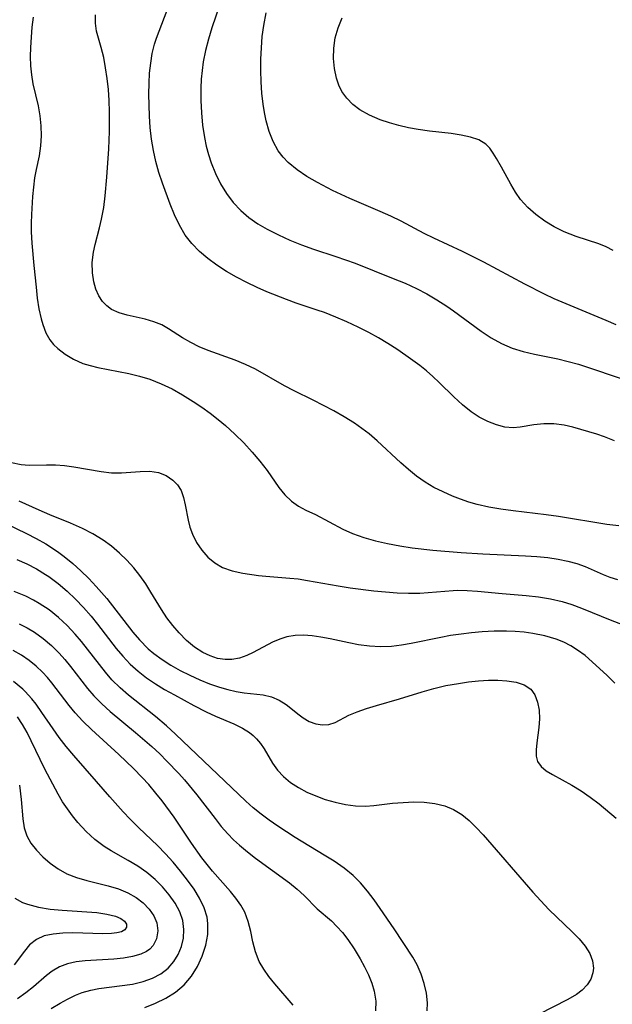
# Model space of a CAD drawing. Extents: x 1651516 to 1654918, y 3174705 to 3177899.
# Drawn here: x 1653501 to 1653593, y 3175920 to 3176071 of the extents above; entities that cross this region are included whole.
import ezdxf

# ---------------------------------------------------------------- set-up
doc = ezdxf.new("R2010")
doc.units = 0

msp = doc.modelspace()

# ---------------------------------------------------------------- linework, layer by layer
at = {"layer": 'Unknown_Line_Type', "color": 0}
for points in [[(1653592.94, 3176006.63, 1844), (1653591.41, 3176007.25, 1844), (1653590.22, 3176007.66, 1844), (1653586.52, 3176008.74, 1844), (1653585.22, 3176009.03, 1844), (1653583.63, 3176009.21, 1844), (1653582.05, 3176009.21, 1844), (1653580.53, 3176009.06, 1844), (1653578.41, 3176008.71, 1844), (1653577.35, 3176008.63, 1844), (1653576.06, 3176008.74, 1844), (1653574.75, 3176009.07, 1844), (1653573.42, 3176009.57, 1844), (1653572.12, 3176010.24, 1844), (1653570.85, 3176011.07, 1844), (1653569.51, 3176012.16, 1844), (1653568.2, 3176013.38, 1844), (1653565.95, 3176015.58, 1844), (1653564.97, 3176016.5, 1844), (1653563.95, 3176017.39, 1844), (1653562.93, 3176018.22, 1844), (1653560.8, 3176019.78, 1844), (1653559.41, 3176020.71, 1844), (1653558, 3176021.61, 1844), (1653556.56, 3176022.47, 1844), (1653555.09, 3176023.28, 1844), (1653553.42, 3176024.14, 1844), (1653551.71, 3176024.94, 1844), (1653549.98, 3176025.68, 1844), (1653548.23, 3176026.36, 1844), (1653547.13, 3176026.76, 1844), (1653543.9, 3176027.83, 1844), (1653542.38, 3176028.36, 1844), (1653539.37, 3176029.55, 1844), (1653537.88, 3176030.21, 1844), (1653536.25, 3176030.98, 1844), (1653534.66, 3176031.81, 1844), (1653533.12, 3176032.69, 1844), (1653531.64, 3176033.65, 1844), (1653530.24, 3176034.68, 1844), (1653528.95, 3176035.79, 1844), (1653527.78, 3176037, 1844), (1653526.76, 3176038.31, 1844), (1653525.88, 3176039.81, 1844), (1653525.14, 3176041.4, 1844), (1653524.46, 3176043.06, 1844), (1653523.27, 3176046.3, 1844), (1653522.73, 3176047.95, 1844), (1653522.26, 3176049.64, 1844), (1653521.89, 3176051.34, 1844), (1653521.6, 3176053.1, 1844), (1653521.39, 3176054.87, 1844), (1653521.26, 3176056.64, 1844), (1653521.19, 3176058.33, 1844), (1653521.17, 3176060.02, 1844), (1653521.21, 3176061.68, 1844), (1653521.29, 3176063.25, 1844), (1653521.45, 3176064.79, 1844), (1653521.68, 3176066.28, 1844), (1653522.04, 3176067.7, 1844), (1653522.36, 3176068.65, 1844), (1653523.98, 3176072.96, 1844)], [(1653532.08, 3176073.67, 1846), (1653530.9, 3176070.23, 1846), (1653530.38, 3176068.5, 1846), (1653529.92, 3176066.76, 1846), (1653529.56, 3176065, 1846), (1653529.37, 3176063.65, 1846), (1653529.24, 3176062.3, 1846), (1653529.18, 3176060.94, 1846), (1653529.17, 3176059.02, 1846), (1653529.26, 3176057.11, 1846), (1653529.44, 3176055.21, 1846), (1653529.73, 3176053.32, 1846), (1653530, 3176052, 1846), (1653530.35, 3176050.71, 1846), (1653530.76, 3176049.44, 1846), (1653531.42, 3176047.79, 1846), (1653532.21, 3176046.22, 1846), (1653533.12, 3176044.72, 1846), (1653534.16, 3176043.33, 1846), (1653535.33, 3176042.07, 1846), (1653536.59, 3176041, 1846), (1653537.97, 3176040.05, 1846), (1653539.43, 3176039.2, 1846), (1653541.14, 3176038.32, 1846), (1653542.91, 3176037.53, 1846), (1653544.71, 3176036.8, 1846), (1653546.55, 3176036.14, 1846), (1653549.99, 3176035.03, 1846), (1653552.96, 3176033.96, 1846), (1653558.86, 3176031.64, 1846), (1653560.66, 3176030.89, 1846), (1653562.43, 3176030.07, 1846), (1653564.03, 3176029.23, 1846), (1653565.58, 3176028.31, 1846), (1653567.09, 3176027.34, 1846), (1653568.13, 3176026.62, 1846), (1653572.39, 3176023.48, 1846), (1653573.93, 3176022.49, 1846), (1653575.52, 3176021.62, 1846), (1653577.17, 3176020.9, 1846), (1653578.88, 3176020.36, 1846), (1653580.63, 3176019.95, 1846), (1653584.22, 3176019.22, 1846), (1653585.83, 3176018.84, 1846), (1653587.43, 3176018.4, 1846), (1653590.01, 3176017.57, 1846), (1653595.32, 3176015.76, 1846)], [(1653503.32, 3176071.87, 1840), (1653503.14, 3176070.35, 1840), (1653503, 3176068.81, 1840), (1653502.9, 3176067.22, 1840), (1653502.88, 3176065.8, 1840), (1653502.92, 3176064.38, 1840), (1653503.05, 3176062.97, 1840), (1653503.28, 3176061.58, 1840), (1653504.09, 3176058.22, 1840), (1653504.37, 3176056.69, 1840), (1653504.53, 3176055.14, 1840), (1653504.56, 3176053.58, 1840), (1653504.47, 3176052.03, 1840), (1653504.25, 3176050.53, 1840), (1653503.79, 3176048.43, 1840), (1653503.56, 3176047.1, 1840), (1653503.38, 3176045.7, 1840), (1653503.24, 3176044.26, 1840), (1653503.06, 3176041.47, 1840), (1653503.03, 3176040.15, 1840), (1653503.04, 3176038.82, 1840), (1653503.13, 3176037.08, 1840), (1653503.43, 3176033.64, 1840), (1653503.77, 3176030.28, 1840), (1653503.97, 3176028.6, 1840), (1653504.22, 3176026.97, 1840), (1653504.55, 3176025.42, 1840), (1653504.81, 3176024.51, 1840), (1653505.29, 3176023.26, 1840), (1653505.91, 3176022.16, 1840), (1653506.47, 3176021.47, 1840), (1653507.13, 3176020.85, 1840), (1653508.28, 3176019.95, 1840), (1653509.56, 3176019.17, 1840), (1653510.98, 3176018.55, 1840), (1653512.11, 3176018.2, 1840), (1653513.29, 3176017.93, 1840), (1653518.1, 3176016.99, 1840), (1653519.73, 3176016.59, 1840), (1653521.34, 3176016.1, 1840), (1653523.06, 3176015.41, 1840), (1653524.74, 3176014.6, 1840), (1653526.38, 3176013.68, 1840), (1653527.99, 3176012.68, 1840), (1653529.33, 3176011.79, 1840), (1653530.64, 3176010.85, 1840), (1653531.84, 3176009.92, 1840), (1653533, 3176008.96, 1840), (1653534.43, 3176007.66, 1840), (1653535.79, 3176006.29, 1840), (1653537.08, 3176004.89, 1840), (1653538.28, 3176003.47, 1840), (1653539.39, 3176002.02, 1840), (1653541.22, 3175999.45, 1840), (1653542.14, 3175998.29, 1840), (1653543.15, 3175997.31, 1840), (1653544.22, 3175996.57, 1840), (1653545.39, 3175995.96, 1840), (1653546.85, 3175995.26, 1840), (1653551.06, 3175993.03, 1840), (1653552.58, 3175992.34, 1840), (1653554.31, 3175991.71, 1840), (1653556.1, 3175991.21, 1840), (1653557.96, 3175990.78, 1840), (1653559.86, 3175990.43, 1840), (1653561.78, 3175990.15, 1840), (1653564.97, 3175989.79, 1840), (1653569.31, 3175989.43, 1840), (1653572.68, 3175989.21, 1840), (1653579.24, 3175988.91, 1840), (1653580.97, 3175988.8, 1840), (1653582.66, 3175988.64, 1840), (1653584.29, 3175988.4, 1840), (1653585.75, 3175988.1, 1840), (1653587.13, 3175987.72, 1840), (1653588.46, 3175987.26, 1840), (1653591.2, 3175986.03, 1840), (1653592.23, 3175985.62, 1840), (1653593.44, 3175985.26, 1840)], [(1653593.65, 3175993.5, 1842), (1653591.78, 3175993.75, 1842), (1653584.32, 3175994.97, 1842), (1653582.45, 3175995.24, 1842), (1653577.33, 3175995.83, 1842), (1653575.45, 3175996.09, 1842), (1653573.6, 3175996.41, 1842), (1653571.78, 3175996.82, 1842), (1653570.49, 3175997.19, 1842), (1653569.23, 3175997.62, 1842), (1653567.99, 3175998.1, 1842), (1653566.53, 3175998.74, 1842), (1653565.11, 3175999.45, 1842), (1653563.75, 3176000.27, 1842), (1653562.45, 3176001.18, 1842), (1653561.22, 3176002.18, 1842), (1653560.02, 3176003.24, 1842), (1653556.38, 3176006.61, 1842), (1653555.12, 3176007.67, 1842), (1653554, 3176008.52, 1842), (1653552.85, 3176009.33, 1842), (1653551.3, 3176010.31, 1842), (1653549.71, 3176011.22, 1842), (1653548.11, 3176012.08, 1842), (1653546.51, 3176012.88, 1842), (1653543.56, 3176014.29, 1842), (1653542.07, 3176015.08, 1842), (1653537.62, 3176017.63, 1842), (1653536.09, 3176018.38, 1842), (1653534.48, 3176019.04, 1842), (1653530.32, 3176020.52, 1842), (1653528.94, 3176021.11, 1842), (1653527.62, 3176021.78, 1842), (1653526.37, 3176022.49, 1842), (1653524.21, 3176023.88, 1842), (1653523.19, 3176024.46, 1842), (1653521.94, 3176024.96, 1842), (1653520.59, 3176025.34, 1842), (1653517.83, 3176025.96, 1842), (1653516.57, 3176026.33, 1842), (1653515.41, 3176026.85, 1842), (1653514.67, 3176027.4, 1842), (1653514.02, 3176028.07, 1842), (1653513.43, 3176028.97, 1842), (1653512.99, 3176029.98, 1842), (1653512.67, 3176031.08, 1842), (1653512.47, 3176032.5, 1842), (1653512.44, 3176034.08, 1842), (1653512.62, 3176035.68, 1842), (1653512.88, 3176036.87, 1842), (1653513.56, 3176039.43, 1842), (1653513.88, 3176040.76, 1842), (1653514.21, 3176042.53, 1842), (1653514.45, 3176044.36, 1842), (1653514.71, 3176047.22, 1842), (1653515, 3176051.59, 1842), (1653515.1, 3176054.25, 1842), (1653515.11, 3176055.57, 1842), (1653515.1, 3176057.31, 1842), (1653515.03, 3176059.03, 1842), (1653514.92, 3176060.72, 1842), (1653514.74, 3176062.43, 1842), (1653514.5, 3176064.09, 1842), (1653514.2, 3176065.68, 1842), (1653513.84, 3176067.18, 1842), (1653513.12, 3176069.69, 1842), (1653512.92, 3176070.92, 1842), (1653512.95, 3176072.21, 1842)], [(1653593.2, 3176024.46, 1848), (1653591.7, 3176025.15, 1848), (1653583.65, 3176028.5, 1848), (1653582.15, 3176029.19, 1848), (1653579.16, 3176030.72, 1848), (1653572.8, 3176034.11, 1848), (1653569.51, 3176035.76, 1848), (1653565.08, 3176037.83, 1848), (1653563.63, 3176038.55, 1848), (1653560.07, 3176040.46, 1848), (1653558.48, 3176041.23, 1848), (1653556.85, 3176041.95, 1848), (1653552.17, 3176043.93, 1848), (1653549.49, 3176045.18, 1848), (1653547.16, 3176046.39, 1848), (1653545.54, 3176047.33, 1848), (1653544.01, 3176048.35, 1848), (1653542.64, 3176049.49, 1848), (1653541.85, 3176050.31, 1848), (1653541.12, 3176051.29, 1848), (1653540.33, 3176052.71, 1848), (1653539.72, 3176054.26, 1848), (1653539.25, 3176055.9, 1848), (1653538.98, 3176057.17, 1848), (1653538.78, 3176058.46, 1848), (1653538.59, 3176060.17, 1848), (1653538.48, 3176061.89, 1848), (1653538.43, 3176063.63, 1848), (1653538.44, 3176065.38, 1848), (1653538.52, 3176067.13, 1848), (1653538.66, 3176068.88, 1848), (1653538.89, 3176070.61, 1848), (1653539.26, 3176072.54, 1848)], [(1653592.75, 3176035.93, 1850), (1653591.7, 3176036.51, 1850), (1653590.54, 3176036.97, 1850), (1653587.04, 3176038.08, 1850), (1653586.11, 3176038.43, 1850), (1653585.18, 3176038.83, 1850), (1653583.67, 3176039.58, 1850), (1653582.21, 3176040.46, 1850), (1653580.84, 3176041.45, 1850), (1653579.59, 3176042.54, 1850), (1653578.49, 3176043.76, 1850), (1653577.68, 3176044.93, 1850), (1653576.97, 3176046.15, 1850), (1653575.52, 3176048.79, 1850), (1653574.76, 3176050.11, 1850), (1653574.26, 3176050.94, 1850), (1653573.73, 3176051.68, 1850), (1653573.1, 3176052.31, 1850), (1653572.04, 3176052.95, 1850), (1653570.76, 3176053.39, 1850), (1653569.32, 3176053.7, 1850), (1653567.76, 3176053.93, 1850), (1653564.42, 3176054.32, 1850), (1653562.7, 3176054.55, 1850), (1653561.21, 3176054.83, 1850), (1653559.72, 3176055.16, 1850), (1653558.27, 3176055.57, 1850), (1653556.85, 3176056.05, 1850), (1653555.21, 3176056.75, 1850), (1653553.7, 3176057.6, 1850), (1653552.62, 3176058.43, 1850), (1653551.69, 3176059.37, 1850), (1653550.94, 3176060.44, 1850), (1653550.46, 3176061.41, 1850), (1653550.1, 3176062.45, 1850), (1653549.79, 3176063.95, 1850), (1653549.65, 3176065.51, 1850), (1653549.7, 3176067.1, 1850), (1653549.91, 3176068.69, 1850), (1653550.33, 3176070.25, 1850), (1653550.95, 3176071.79, 1850)], [(1653500.01, 3176003.3, 1838), (1653501.46, 3176002.96, 1838), (1653502.73, 3176002.87, 1838), (1653505.38, 3176002.92, 1838), (1653506.76, 3176002.91, 1838), (1653508.16, 3176002.8, 1838), (1653509.59, 3176002.61, 1838), (1653513.84, 3176001.9, 1838), (1653515.42, 3176001.71, 1838), (1653516.96, 3176001.66, 1838), (1653519.85, 3176001.88, 1838), (1653521.31, 3176001.93, 1838), (1653522.67, 3176001.75, 1838), (1653523.83, 3176001.29, 1838), (1653524.84, 3176000.58, 1838), (1653525.56, 3175999.83, 1838), (1653526.13, 3175998.94, 1838), (1653526.52, 3175997.91, 1838), (1653526.79, 3175996.78, 1838), (1653527.24, 3175994.37, 1838), (1653527.51, 3175993.3, 1838), (1653527.88, 3175992.25, 1838), (1653528.51, 3175990.97, 1838), (1653529.31, 3175989.78, 1838), (1653530.25, 3175988.71, 1838), (1653531.33, 3175987.8, 1838), (1653532.54, 3175987.09, 1838), (1653534.03, 3175986.57, 1838), (1653535.64, 3175986.23, 1838), (1653538.07, 3175985.88, 1838), (1653539.22, 3175985.77, 1838), (1653542.9, 3175985.48, 1838), (1653544.17, 3175985.34, 1838), (1653545.64, 3175985.12, 1838), (1653550.38, 3175984.27, 1838), (1653552.2, 3175983.99, 1838), (1653555.83, 3175983.51, 1838), (1653557.64, 3175983.34, 1838), (1653559.44, 3175983.21, 1838), (1653561.21, 3175983.15, 1838), (1653562.95, 3175983.17, 1838), (1653568.08, 3175983.57, 1838), (1653568.68, 3175983.59, 1838), (1653570.26, 3175983.58, 1838), (1653571.85, 3175983.47, 1838), (1653575.65, 3175983.1, 1838), (1653579.35, 3175982.78, 1838), (1653581.22, 3175982.57, 1838), (1653583.07, 3175982.28, 1838), (1653584.89, 3175981.87, 1838), (1653586.4, 3175981.4, 1838), (1653587.89, 3175980.85, 1838), (1653592.55, 3175978.93, 1838), (1653594.03, 3175978.4, 1838)], [(1653593.02, 3175969.29, 1836), (1653591.83, 3175970.47, 1836), (1653589.54, 3175972.6, 1836), (1653588.43, 3175973.53, 1836), (1653587.27, 3175974.38, 1836), (1653586.24, 3175975.03, 1836), (1653585.15, 3175975.59, 1836), (1653583.99, 3175976.07, 1836), (1653582.22, 3175976.6, 1836), (1653580.38, 3175976.96, 1836), (1653579.03, 3175977.14, 1836), (1653577.67, 3175977.26, 1836), (1653576.29, 3175977.32, 1836), (1653574.42, 3175977.3, 1836), (1653572.54, 3175977.2, 1836), (1653570.92, 3175977.05, 1836), (1653569.3, 3175976.85, 1836), (1653567.69, 3175976.61, 1836), (1653566.19, 3175976.34, 1836), (1653561.63, 3175975.4, 1836), (1653560.11, 3175975.13, 1836), (1653558.6, 3175974.96, 1836), (1653556.88, 3175974.91, 1836), (1653555.17, 3175975, 1836), (1653553.47, 3175975.21, 1836), (1653552, 3175975.49, 1836), (1653549.12, 3175976.11, 1836), (1653547.7, 3175976.39, 1836), (1653546.34, 3175976.57, 1836), (1653545.01, 3175976.66, 1836), (1653543.71, 3175976.62, 1836), (1653542.46, 3175976.43, 1836), (1653541.34, 3175976.08, 1836), (1653540.25, 3175975.61, 1836), (1653537.27, 3175974.02, 1836), (1653536.27, 3175973.55, 1836), (1653535.12, 3175973.15, 1836), (1653533.95, 3175972.93, 1836), (1653532.92, 3175972.92, 1836), (1653531.76, 3175973.11, 1836), (1653530.62, 3175973.48, 1836), (1653529.5, 3175974.01, 1836), (1653528.2, 3175974.85, 1836), (1653526.98, 3175975.86, 1836), (1653525.83, 3175977.02, 1836), (1653524.86, 3175978.16, 1836), (1653523.96, 3175979.37, 1836), (1653523.12, 3175980.62, 1836), (1653521.49, 3175983.31, 1836), (1653520.68, 3175984.59, 1836), (1653519.79, 3175985.85, 1836), (1653518.83, 3175987.06, 1836), (1653517.79, 3175988.21, 1836), (1653516.64, 3175989.33, 1836), (1653515.41, 3175990.37, 1836), (1653514.12, 3175991.31, 1836), (1653512.55, 3175992.27, 1836), (1653510.92, 3175993.12, 1836), (1653509.08, 3175993.94, 1836), (1653505.92, 3175995.21, 1836), (1653504.23, 3175995.94, 1836), (1653501.17, 3175997.32, 1836)], [(1653497.67, 3175994.54, 1834), (1653502.28, 3175992.35, 1834), (1653503.8, 3175991.57, 1834), (1653505.3, 3175990.73, 1834), (1653506.31, 3175990.09, 1834), (1653507.29, 3175989.42, 1834), (1653508.13, 3175988.79, 1834), (1653509.43, 3175987.72, 1834), (1653510.68, 3175986.59, 1834), (1653511.89, 3175985.41, 1834), (1653513.05, 3175984.19, 1834), (1653514.68, 3175982.31, 1834), (1653518.7, 3175977.16, 1834), (1653519.74, 3175975.94, 1834), (1653521.07, 3175974.6, 1834), (1653521.94, 3175973.86, 1834), (1653523.2, 3175972.93, 1834), (1653524.54, 3175972.08, 1834), (1653526, 3175971.26, 1834), (1653527.5, 3175970.51, 1834), (1653529.02, 3175969.82, 1834), (1653530.54, 3175969.21, 1834), (1653532.07, 3175968.68, 1834), (1653533.36, 3175968.3, 1834), (1653534.62, 3175968, 1834), (1653535.85, 3175967.79, 1834), (1653538.77, 3175967.47, 1834), (1653540.1, 3175967.18, 1834), (1653541.25, 3175966.67, 1834), (1653542.32, 3175965.99, 1834), (1653543.32, 3175965.22, 1834), (1653544.12, 3175964.54, 1834), (1653544.94, 3175963.93, 1834), (1653545.9, 3175963.39, 1834), (1653546.9, 3175963.02, 1834), (1653547.92, 3175962.85, 1834), (1653548.91, 3175962.91, 1834), (1653549.91, 3175963.24, 1834), (1653552.02, 3175964.34, 1834), (1653553.3, 3175964.89, 1834), (1653554.72, 3175965.39, 1834), (1653556.24, 3175965.86, 1834), (1653559.83, 3175966.88, 1834), (1653563.32, 3175967.96, 1834), (1653565.09, 3175968.46, 1834), (1653566.98, 3175968.91, 1834), (1653568.89, 3175969.26, 1834), (1653570.46, 3175969.49, 1834), (1653572, 3175969.64, 1834), (1653573.52, 3175969.73, 1834), (1653574.97, 3175969.74, 1834), (1653576.35, 3175969.67, 1834), (1653577.79, 3175969.45, 1834), (1653579.04, 3175969.04, 1834), (1653580.04, 3175968.39, 1834), (1653580.7, 3175967.49, 1834), (1653581.11, 3175966.37, 1834), (1653581.33, 3175965.12, 1834), (1653581.39, 3175963.79, 1834), (1653581.31, 3175962.45, 1834), (1653580.98, 3175960.11, 1834), (1653580.86, 3175959.04, 1834), (1653580.87, 3175958.06, 1834), (1653581.11, 3175957.2, 1834), (1653581.65, 3175956.45, 1834), (1653582.44, 3175955.81, 1834), (1653583.41, 3175955.22, 1834), (1653586.36, 3175953.59, 1834), (1653587.8, 3175952.71, 1834), (1653589.23, 3175951.75, 1834), (1653590.61, 3175950.72, 1834), (1653593.22, 3175948.48, 1834)], [(1653500.81, 3175988.36, 1832), (1653502.34, 3175987.66, 1832), (1653503.82, 3175986.89, 1832), (1653505.25, 3175986.04, 1832), (1653505.72, 3175985.72, 1832), (1653507.19, 3175984.63, 1832), (1653508.56, 3175983.48, 1832), (1653509.86, 3175982.25, 1832), (1653511.1, 3175980.96, 1832), (1653512.28, 3175979.61, 1832), (1653513.27, 3175978.38, 1832), (1653516.15, 3175974.64, 1832), (1653517.14, 3175973.45, 1832), (1653518.3, 3175972.21, 1832), (1653519.52, 3175971.12, 1832), (1653520.82, 3175970.12, 1832), (1653522.19, 3175969.19, 1832), (1653523.6, 3175968.32, 1832), (1653525.1, 3175967.47, 1832), (1653528.12, 3175965.86, 1832), (1653530.01, 3175964.88, 1832), (1653531.46, 3175964.23, 1832), (1653534.29, 3175963.02, 1832), (1653535.59, 3175962.38, 1832), (1653536.67, 3175961.7, 1832), (1653537.26, 3175961.24, 1832), (1653537.76, 3175960.74, 1832), (1653538.37, 3175959.99, 1832), (1653538.92, 3175959.17, 1832), (1653540.25, 3175956.96, 1832), (1653541.02, 3175955.89, 1832), (1653541.95, 3175954.89, 1832), (1653543.03, 3175953.99, 1832), (1653544.24, 3175953.2, 1832), (1653545.54, 3175952.51, 1832), (1653546.92, 3175951.91, 1832), (1653548.34, 3175951.39, 1832), (1653549.89, 3175950.94, 1832), (1653551.46, 3175950.6, 1832), (1653553.03, 3175950.39, 1832), (1653554.59, 3175950.35, 1832), (1653555.85, 3175950.45, 1832), (1653558.72, 3175950.79, 1832), (1653560.36, 3175950.93, 1832), (1653562.01, 3175951, 1832), (1653563.64, 3175950.96, 1832), (1653565.24, 3175950.77, 1832), (1653566.78, 3175950.39, 1832), (1653568.14, 3175949.81, 1832), (1653569.41, 3175949.04, 1832), (1653570.56, 3175948.12, 1832), (1653571.65, 3175947.08, 1832), (1653572.7, 3175945.94, 1832), (1653580.38, 3175937.09, 1832), (1653581.58, 3175935.74, 1832), (1653582.81, 3175934.44, 1832), (1653586.43, 3175931, 1832), (1653587.51, 3175929.9, 1832), (1653588.44, 3175928.78, 1832), (1653589.15, 3175927.64, 1832), (1653589.56, 3175926.52, 1832), (1653589.7, 3175925.41, 1832), (1653589.64, 3175924.66, 1832), (1653589.31, 3175923.72, 1832), (1653588.73, 3175922.83, 1832), (1653587.96, 3175922.02, 1832), (1653587.11, 3175921.36, 1832), (1653585.77, 3175920.54, 1832), (1653581.23, 3175918.28, 1832)], [(1653564.1, 3175918.84, 1830), (1653564.11, 3175920.06, 1830), (1653563.96, 3175921.54, 1830), (1653563.64, 3175923.02, 1830), (1653563.16, 3175924.49, 1830), (1653562.53, 3175925.92, 1830), (1653561.85, 3175927.1, 1830), (1653558.98, 3175931.46, 1830), (1653556.85, 3175934.57, 1830), (1653555.88, 3175935.93, 1830), (1653554.87, 3175937.25, 1830), (1653553.81, 3175938.51, 1830), (1653552.66, 3175939.67, 1830), (1653551.26, 3175940.81, 1830), (1653549.76, 3175941.85, 1830), (1653548.2, 3175942.82, 1830), (1653543.72, 3175945.51, 1830), (1653541.03, 3175947.26, 1830), (1653539.74, 3175948.17, 1830), (1653538.49, 3175949.11, 1830), (1653537.27, 3175950.1, 1830), (1653536.1, 3175951.13, 1830), (1653525.29, 3175961.41, 1830), (1653523.9, 3175962.7, 1830), (1653522.19, 3175964.15, 1830), (1653518.04, 3175967.45, 1830), (1653516.72, 3175968.59, 1830), (1653515.48, 3175969.8, 1830), (1653514.46, 3175970.96, 1830), (1653510.78, 3175975.69, 1830), (1653509.82, 3175976.83, 1830), (1653508.56, 3175978.17, 1830), (1653507.22, 3175979.41, 1830), (1653505.8, 3175980.56, 1830), (1653504.28, 3175981.57, 1830), (1653503.37, 3175982.08, 1830), (1653502.18, 3175982.67, 1830), (1653500.42, 3175983.43, 1830)], [(1653501.17, 3175978.41, 1828), (1653502.38, 3175977.81, 1828), (1653503.53, 3175977.14, 1828), (1653504.88, 3175976.18, 1828), (1653506.15, 3175975.1, 1828), (1653507.33, 3175973.93, 1828), (1653508.22, 3175972.92, 1828), (1653509.08, 3175971.88, 1828), (1653511.73, 3175968.45, 1828), (1653512.7, 3175967.32, 1828), (1653513.92, 3175966.1, 1828), (1653515.22, 3175964.93, 1828), (1653519.1, 3175961.69, 1828), (1653521.62, 3175959.52, 1828), (1653522.84, 3175958.39, 1828), (1653523.95, 3175957.29, 1828), (1653525.78, 3175955.39, 1828), (1653526.66, 3175954.41, 1828), (1653528.58, 3175952.07, 1828), (1653531.37, 3175948.44, 1828), (1653532.34, 3175947.22, 1828), (1653533.36, 3175946.06, 1828), (1653534.23, 3175945.17, 1828), (1653535.14, 3175944.33, 1828), (1653536.36, 3175943.31, 1828), (1653537.6, 3175942.35, 1828), (1653542.86, 3175938.52, 1828), (1653544.05, 3175937.57, 1828), (1653545.12, 3175936.6, 1828), (1653547.1, 3175934.52, 1828), (1653549.31, 3175932.66, 1828), (1653550.17, 3175931.81, 1828), (1653551.01, 3175930.86, 1828), (1653551.82, 3175929.82, 1828), (1653552.82, 3175928.37, 1828), (1653553.76, 3175926.84, 1828), (1653554.43, 3175925.61, 1828), (1653555.03, 3175924.36, 1828), (1653555.53, 3175923.09, 1828), (1653555.91, 3175921.83, 1828), (1653556.17, 3175920.3, 1828), (1653556.12, 3175918.8, 1828)], [(1653543.41, 3175919.67, 1826), (1653540.58, 3175922.99, 1826), (1653539.69, 3175924.1, 1826), (1653538.87, 3175925.23, 1826), (1653538.19, 3175926.42, 1826), (1653537.62, 3175927.9, 1826), (1653537.22, 3175929.46, 1826), (1653536.88, 3175931.03, 1826), (1653536.49, 3175932.56, 1826), (1653535.94, 3175934.02, 1826), (1653535.33, 3175935.11, 1826), (1653534.59, 3175936.16, 1826), (1653533.75, 3175937.18, 1826), (1653530.98, 3175940.34, 1826), (1653529.35, 3175942.39, 1826), (1653527.75, 3175944.65, 1826), (1653525.07, 3175948.64, 1826), (1653523.22, 3175951.15, 1826), (1653522.25, 3175952.37, 1826), (1653521.15, 3175953.66, 1826), (1653520.16, 3175954.76, 1826), (1653518.81, 3175956.15, 1826), (1653516.55, 3175958.29, 1826), (1653512.34, 3175962.14, 1826), (1653511, 3175963.46, 1826), (1653509.83, 3175964.72, 1826), (1653508.89, 3175965.85, 1826), (1653506.23, 3175969.33, 1826), (1653505.52, 3175970.17, 1826), (1653504.77, 3175970.98, 1826), (1653503.77, 3175971.92, 1826), (1653502.7, 3175972.78, 1826), (1653501.51, 3175973.58, 1826), (1653500.26, 3175974.3, 1826)], [(1653520.53, 3175919.34, 1824), (1653522.21, 3175920, 1824), (1653523.81, 3175920.79, 1824), (1653525.3, 3175921.72, 1824), (1653526.61, 3175922.82, 1824), (1653527.75, 3175924.16, 1824), (1653528.68, 3175925.65, 1824), (1653529.41, 3175927.25, 1824), (1653529.94, 3175928.91, 1824), (1653530.25, 3175930.6, 1824), (1653530.27, 3175932.28, 1824), (1653530.14, 3175933.23, 1824), (1653529.69, 3175934.71, 1824), (1653528.99, 3175936.16, 1824), (1653528.13, 3175937.57, 1824), (1653527.14, 3175938.97, 1824), (1653526.07, 3175940.35, 1824), (1653524.94, 3175941.7, 1824), (1653523.75, 3175943.02, 1824), (1653522.51, 3175944.29, 1824), (1653519.63, 3175947.01, 1824), (1653518.31, 3175948.32, 1824), (1653517.22, 3175949.46, 1824), (1653515.13, 3175951.77, 1824), (1653513.12, 3175954.16, 1824), (1653509.58, 3175958.17, 1824), (1653508.43, 3175959.52, 1824), (1653507.34, 3175960.9, 1824), (1653506.4, 3175962.24, 1824), (1653504.67, 3175964.78, 1824), (1653503.77, 3175966.03, 1824), (1653503.11, 3175966.87, 1824), (1653502.11, 3175967.99, 1824), (1653501.72, 3175968.37, 1824), (1653500.32, 3175969.57, 1824)], [(1653506.08, 3175919.17, 1822), (1653507.49, 3175920.01, 1822), (1653508.63, 3175920.63, 1822), (1653509.87, 3175921.23, 1822), (1653510.87, 3175921.63, 1822), (1653512.24, 3175922.02, 1822), (1653513.44, 3175922.26, 1822), (1653518.65, 3175922.95, 1822), (1653520.31, 3175923.32, 1822), (1653521.73, 3175923.83, 1822), (1653523.03, 3175924.53, 1822), (1653524.17, 3175925.41, 1822), (1653525.02, 3175926.4, 1822), (1653525.7, 3175927.52, 1822), (1653526.19, 3175928.73, 1822), (1653526.49, 3175930, 1822), (1653526.57, 3175931.36, 1822), (1653526.39, 3175932.72, 1822), (1653525.92, 3175934.09, 1822), (1653525.21, 3175935.42, 1822), (1653524.32, 3175936.7, 1822), (1653523.29, 3175937.92, 1822), (1653522.14, 3175939.07, 1822), (1653520.88, 3175940.12, 1822), (1653519.46, 3175941.1, 1822), (1653517.97, 3175941.98, 1822), (1653515.35, 3175943.45, 1822), (1653514.29, 3175944.12, 1822), (1653512.84, 3175945.22, 1822), (1653511.5, 3175946.46, 1822), (1653510.24, 3175947.81, 1822), (1653509.39, 3175948.84, 1822), (1653508.6, 3175949.91, 1822), (1653507.87, 3175951.02, 1822), (1653507.19, 3175952.19, 1822), (1653505.11, 3175956.02, 1822), (1653503.04, 3175960.41, 1822), (1653502.39, 3175961.68, 1822), (1653501.69, 3175962.91, 1822), (1653500.93, 3175964.1, 1822)], [(1653501.24, 3175953.57, 1820), (1653501.49, 3175951.36, 1820), (1653501.72, 3175948.39, 1820), (1653501.94, 3175947.02, 1820), (1653502.34, 3175945.77, 1820), (1653502.98, 3175944.64, 1820), (1653503.83, 3175943.59, 1820), (1653504.83, 3175942.55, 1820), (1653505.94, 3175941.57, 1820), (1653507.17, 3175940.69, 1820), (1653508.51, 3175939.94, 1820), (1653510.02, 3175939.35, 1820), (1653511.62, 3175938.89, 1820), (1653514.89, 3175938.08, 1820), (1653516.48, 3175937.6, 1820), (1653517.92, 3175937.01, 1820), (1653519.22, 3175936.28, 1820), (1653520.31, 3175935.44, 1820), (1653521.22, 3175934.49, 1820), (1653521.93, 3175933.45, 1820), (1653522.38, 3175932.37, 1820), (1653522.54, 3175931.13, 1820), (1653522.35, 3175929.93, 1820), (1653521.81, 3175928.86, 1820), (1653521.31, 3175928.31, 1820), (1653520.8, 3175927.94, 1820), (1653519.94, 3175927.53, 1820), (1653518.67, 3175927.17, 1820), (1653517.27, 3175926.94, 1820), (1653515.78, 3175926.79, 1820), (1653511.35, 3175926.52, 1820), (1653509.95, 3175926.35, 1820), (1653508.63, 3175926.06, 1820), (1653507.4, 3175925.6, 1820), (1653506.27, 3175924.94, 1820), (1653505.38, 3175924.25, 1820), (1653503.37, 3175922.54, 1820), (1653502.18, 3175921.59, 1820), (1653500.93, 3175920.67, 1820)], [(1653500.48, 3175936.15, 1818), (1653501.69, 3175935.53, 1818), (1653502.47, 3175935.23, 1818), (1653504.16, 3175934.77, 1818), (1653505.95, 3175934.48, 1818), (1653507.79, 3175934.3, 1818), (1653513.15, 3175933.94, 1818), (1653514.71, 3175933.73, 1818), (1653516.04, 3175933.41, 1818), (1653516.85, 3175933.06, 1818), (1653517.4, 3175932.64, 1818), (1653517.71, 3175932.18, 1818), (1653517.73, 3175931.7, 1818), (1653517.44, 3175931.28, 1818), (1653516.94, 3175931.01, 1818), (1653516.25, 3175930.83, 1818), (1653515.41, 3175930.73, 1818), (1653514.08, 3175930.69, 1818), (1653509.46, 3175930.81, 1818), (1653507.89, 3175930.78, 1818), (1653506.4, 3175930.65, 1818), (1653505.02, 3175930.35, 1818), (1653503.82, 3175929.82, 1818), (1653502.79, 3175928.96, 1818), (1653502, 3175928.01, 1818), (1653500.42, 3175925.91, 1818)]]:
    msp.add_polyline3d(points, dxfattribs=at)

doc.saveas('drawing.dxf')
